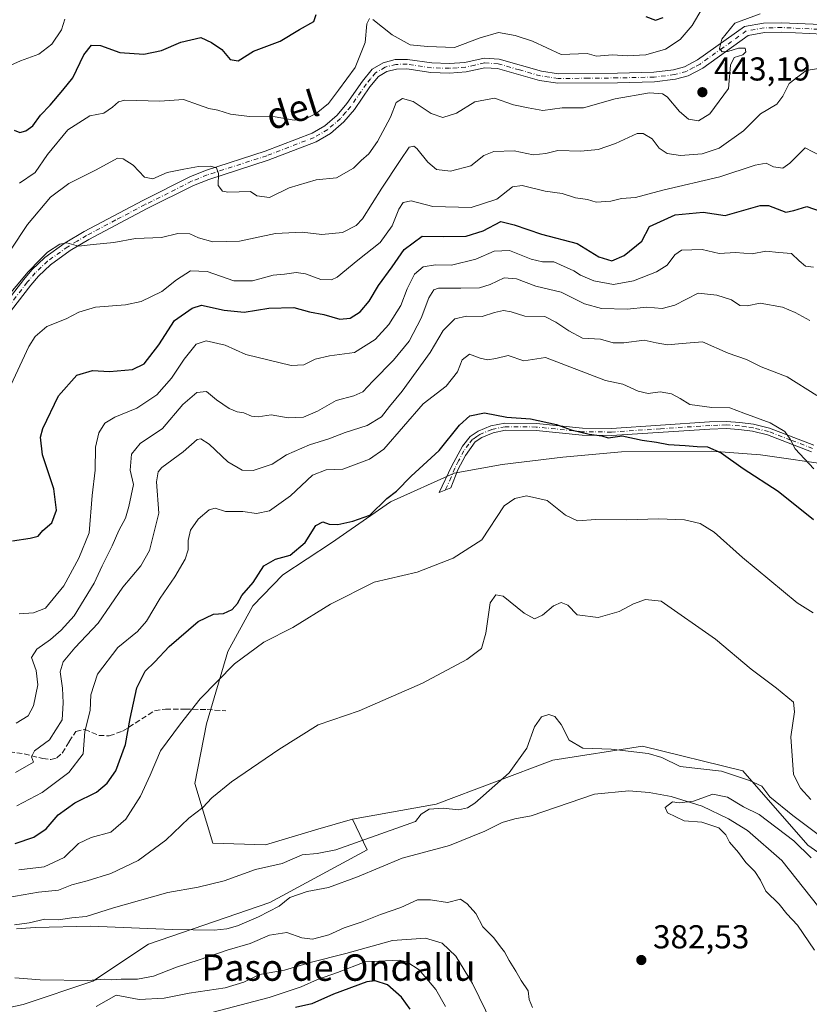
# Model space of a CAD drawing. Units: metres. Extents: x 628342 to 631844, y 4706483 to 4708860.
# Drawn here: x 628753 to 628992, y 4707501 to 4707799 of the extents above; entities that cross this region are included whole.
import ezdxf
from ezdxf.enums import TextEntityAlignment as Align

# ---------------------------------------------------------------- set-up
doc = ezdxf.new("R2010")
doc.units = ezdxf.units.M
doc.header["$MEASUREMENT"] = 0
doc.linetypes.add('DGN Style 3', pattern=[2.307223, 1.648017, -0.659207])
doc.linetypes.add('DGN Style 4', pattern=[2.638475, 1.318413, -0.659207, 0.001648, -0.659207])
for name, color, linetype, lineweight in [('Camino Cxs', 7, 'Continuous', 0), ('Camino eje', 30, 'DGN Style 4', 13), ('Corriente natural lineal', 142, 'Continuous', 13), ('Curva de nivel maestra', 30, 'Continuous', 30), ('Curva de nivel normal', 30, 'Continuous', 0), ('Matorral CxS', 135, 'Continuous', 0), ('Pista no pavimentada Cxs', 111, 'Continuous', 0), ('Pista no pavimentada eje', 91, 'DGN Style 4', 0), ('Punto de cota en terreno', 7, 'Continuous', 0), ('Rótulo de punto de cota en terreno', 7, 'Continuous', 0), ('Senda', 7, 'DGN Style 3', 0), ('Texto cartográfico', 7, 'Continuous', 0)]:
    doc.layers.add(name, color=color, linetype=linetype, lineweight=lineweight)
doc.styles.add('Style-Arial', font='txt')

# ---------------------------------------------------------------- blocks, each defined once
blk = doc.blocks.new('*U4')
at = {"layer": 'Matorral CxS', "color": 135, "linetype": 'Continuous', "lineweight": 0}
blk.add_polyline3d([(628999.8717, 4707663.7619, 406.8218), (628977.4089, 4707667.0069, 402.4988), (628962.7021, 4707668.1247, 400.5831), (628935.3283, 4707667.9287, 399.6111), (628917.5813, 4707666.3427, 398.848), (628899.2335, 4707664.0885, 397.749), (628884.7295, 4707661.4045, 398.5535), (628865.4503, 4707652.7455, 399.7057), (628847.6453, 4707640.3525, 398.7479), (628832.8791, 4707630.6645, 399.2808), (628823.8279, 4707621.2835, 398.2591), (628816.2837, 4707607.5333, 396.4391), (628809.8165, 4707585.5805, 394.3149), (628806.3191, 4707567.6005, 392.2178), (628811.7479, 4707549.4615, 388.5974), (628827.6907, 4707549.0455, 387.5563), (628843.4931, 4707553.7057, 387.5635), (628854.0225, 4707556.8107, 387.5125), (628858.4103, 4707547.4997, 384.6196), (628828.9473, 4707531.5987, 382.238), (628792.2591, 4707518.9615, 383.7279), (628775.4261, 4707507.7335, 384.4943), (628754.3841, 4707500.7155, 387.2123)], dxfattribs=at)
blk = doc.blocks.new('*U6')
at = {"layer": 'Matorral CxS', "color": 135, "linetype": 'Continuous', "lineweight": 0}
blk.add_polyline3d([(628754.3841, 4707500.7155, 387.2123), (628775.4261, 4707507.7335, 384.4943), (628792.2591, 4707518.9615, 383.7279), (628828.9473, 4707531.5987, 382.238), (628858.4103, 4707547.4997, 384.6196), (628854.0225, 4707556.8107, 387.5125), (628879.2547, 4707561.3407, 386.5155), (628914.5305, 4707574.6249, 383.8479), (628941.6555, 4707578.8339, 385.9225), (628972.0531, 4707571.3511, 386.6326), (628991.6955, 4707548.9033, 382.0631), (629011.8041, 4707534.8735, 386.0939), (629021.1579, 4707527.8585, 388.8098), (629026.7697, 4707518.5043, 388.7575), (629031.1025, 4707508.4715, 389.2032), (629024.3633, 4707491.5875, 382.5978)], dxfattribs=at)
blk = doc.blocks.new('5PATER')
at = {"layer": 'Punto de cota en terreno', "linetype": 'Continuous', "lineweight": 0}
h = blk.add_hatch(color=51, dxfattribs=at)
edge = h.paths.add_edge_path()
edge.add_ellipse((0, 0), major_axis=(-0.11, -0.111), ratio=0.999422, start_angle=0, end_angle=360)

msp = doc.modelspace()

# ---------------------------------------------------------------- linework, layer by layer
at = {"layer": 'Camino Cxs', "color": 7, "linetype": 'Continuous', "lineweight": 0}
msp.add_polyline3d([(628992.7901, 4707667.9101, 406.4317), (628979.5201, 4707673.0101, 404.8059), (628974.9201, 4707674.1201, 404.704), (628970.8801, 4707674.6601, 404.3815), (628967.0301, 4707674.9501, 403.7674), (628962.0801, 4707674.8001, 403.2329), (628932.3601, 4707672.8101, 400.7424), (628923.4501, 4707672.9101, 400.6866), (628909.5201, 4707674.3401, 400.0861), (628900.2501, 4707674.4401, 400.0525), (628896.4901, 4707673.6701, 399.7409), (628893.0501, 4707672.2201, 399.1765), (628891.0601, 4707670.8901, 399.1103), (628888.1501, 4707666.8401, 398.8288), (628885.8601, 4707662.5101, 398.7735), (628883.7401, 4707656.9701, 398.0061), (628880.2101, 4707655.6001, 398.4375), (628883.9301, 4707663.4801, 399.2681), (628887.2501, 4707669.6101, 399.2661), (628889.5901, 4707672.5001, 399.3954), (628892.0201, 4707674.1301, 399.7841), (628895.8501, 4707675.7401, 400.3836), (628900.0401, 4707676.6001, 400.8466), (628909.6401, 4707676.5001, 400.8258), (628923.5701, 4707675.0701, 401.5007), (628932.3001, 4707674.9701, 402.0752), (628961.9701, 4707676.9501, 404.0642), (628967.0801, 4707677.1101, 404.4274), (628971.1001, 4707676.8101, 405.2213), (628975.3201, 4707676.2401, 405.6683), (628980.1601, 4707675.0701, 405.7915), (628993.5201, 4707669.9401, 407.1136)], dxfattribs=at)
msp.add_polyline3d([(628992.7901, 4707667.9101, 406.4317), (628979.5201, 4707673.0101, 404.8059), (628974.9201, 4707674.1201, 404.704), (628970.8801, 4707674.6601, 404.3815), (628967.0301, 4707674.9501, 403.7674), (628962.0801, 4707674.8001, 403.2329), (628932.3601, 4707672.8101, 400.7424), (628923.4501, 4707672.9101, 400.6866), (628909.5201, 4707674.3401, 400.0861), (628900.2501, 4707674.4401, 400.0525), (628896.4901, 4707673.6701, 399.7409), (628893.0501, 4707672.2201, 399.1765), (628891.0601, 4707670.8901, 399.1103), (628888.1501, 4707666.8401, 398.8288), (628885.8601, 4707662.5101, 398.7735), (628883.7401, 4707656.9701, 398.0061), (628880.2101, 4707655.6001, 398.4375), (628883.9301, 4707663.4801, 399.2681), (628887.2501, 4707669.6101, 399.2661), (628889.5901, 4707672.5001, 399.3954), (628892.0201, 4707674.1301, 399.7841), (628895.8501, 4707675.7401, 400.3836), (628900.0401, 4707676.6001, 400.8466), (628909.6401, 4707676.5001, 400.8258), (628923.5701, 4707675.0701, 401.5007), (628932.3001, 4707674.9701, 402.0752), (628961.9701, 4707676.9501, 404.0642), (628967.0801, 4707677.1101, 404.4274), (628971.1001, 4707676.8101, 405.2213), (628975.3201, 4707676.2401, 405.6683), (628980.1601, 4707675.0701, 405.7915), (628993.5201, 4707669.9401, 407.1136)], dxfattribs=at)
at = {"layer": 'Camino eje', "color": 30, "linetype": 'DGN Style 4', "lineweight": 13}
msp.add_polyline3d([(628993.1551, 4707668.9251, 406.7688), (628986.5201, 4707671.4751, 406.0456), (628979.8401, 4707674.0401, 405.3044), (628975.1201, 4707675.1801, 405.1834), (628973.0101, 4707675.4651, 405.0727), (628970.9901, 4707675.7351, 404.799), (628967.0551, 4707676.0301, 404.0979), (628964.5001, 4707675.9501, 403.8573), (628962.0251, 4707675.8751, 403.6478), (628947.1901, 4707674.8851, 402.4363), (628932.3301, 4707673.8901, 401.4093), (628923.5101, 4707673.9901, 401.0908), (628909.5801, 4707675.4201, 400.4573), (628900.1451, 4707675.5201, 400.4523), (628896.1701, 4707674.7051, 400.0591), (628892.5351, 4707673.1751, 399.4204), (628891.5401, 4707672.5101, 399.2545), (628890.3251, 4707671.6951, 399.2497), (628889.1551, 4707670.2501, 399.1589), (628887.7001, 4707668.2251, 398.9925), (628886.0401, 4707665.1601, 399.0661), (628884.8951, 4707662.9951, 399.0081), (628883.8351, 4707660.2251, 398.651), (628881.9751, 4707656.2851, 398.1197)], dxfattribs=at)
at = {"layer": 'Corriente natural lineal', "color": 142, "linetype": 'Continuous', "lineweight": 13}
msp.add_polyline3d([(628752.3201, 4707523.5701, 385.641), (628757.9901, 4707524.0101, 385.5244), (628774.8601, 4707524.4001, 385.0304), (628799.4101, 4707523.4001, 383.6216), (628812.1101, 4707523.1701, 382.9106), (628815.9201, 4707523.5401, 382.7223), (628819.2401, 4707524.4701, 382.459), (628825.5501, 4707527.2301, 382.1236), (628831.8101, 4707530.4701, 381.8167), (628835.0601, 4707533.1001, 381.953), (628840.3101, 4707534.8901, 381.942), (628846.6801, 4707536.1401, 381.7025), (628855.5201, 4707539.3001, 381.8393), (628868.9701, 4707544.9901, 382.0203), (628883.3201, 4707548.8301, 381.353), (628894.0501, 4707553.1301, 381.8189), (628899.2101, 4707555.7501, 381.8742), (628903.1201, 4707556.8901, 381.4898), (628908.0701, 4707557.7601, 381.1892), (628927.1801, 4707564.3001, 381.2079), (628937.5701, 4707565.3301, 381.1783), (628943.7301, 4707564.8801, 381.4238), (628950.4101, 4707563.6701, 381.1452), (628959.7501, 4707560.7201, 380.0449), (628967.7501, 4707556.9201, 379.571), (628973.4501, 4707553.3201, 379.3892), (628983.7901, 4707544.2301, 378.5823), (629001.5801, 4707521.8901, 378.1033)], dxfattribs=at)
at = {"layer": 'Curva de nivel maestra', "color": 30, "linetype": 'Continuous', "lineweight": 30, "flags": 128}
for points, elevation in [([(628751.65, 4707765.2601), (628753.39, 4707764.5301), (628755.16, 4707764.9901), (628757.3, 4707766.5401), (628759.57, 4707769.7501), (628762.51, 4707772.7501), (628766.37, 4707777.3601), (628769.35, 4707781.0701), (628772.74, 4707787.9801), (628775.07, 4707790.9901), (628777.77, 4707790.8501), (628783.6, 4707788.7501), (628790.87, 4707788.2601), (628796.21, 4707789.3401), (628802.09, 4707791.8801), (628808.14, 4707793.2701), (628811.31, 4707791.8001), (628814.44, 4707789.6701), (628817, 4707786.6201), (628819.41, 4707786.2301), (628824.05, 4707789.0901), (628832.11, 4707792.1701), (628837.94, 4707795.7101), (628842.24, 4707798.0801), (628843.02, 4707800.1801)], 450), ([(628942.67, 4707799.5801), (628945.58, 4707798.5601), (628947.97, 4707799.3101)], 450), ([(628751.1, 4707641.0301), (628756.5, 4707641.8001), (628758.9, 4707642.3701), (628760.35, 4707644.0601), (628763.01, 4707646.4001), (628764.4, 4707650.3001), (628763.66, 4707656.6801), (628760.25, 4707666.9701), (628759.65, 4707672.3101), (628760.27, 4707675.0101), (628765.08, 4707684.8401), (628770.62, 4707691.1201), (628775.38, 4707692.4801), (628780.5, 4707692.2001), (628787.44, 4707692.7801), (628790.95, 4707694.5101), (628795.4, 4707700.3101), (628800.13, 4707707.6201), (628805.44, 4707711.3801), (628808.26, 4707712.2501), (628815.14, 4707710.8001), (628821.18, 4707710.1701), (628828.69, 4707711.3501), (628836.25, 4707711.5701), (628840.96, 4707710.2301), (628845.32, 4707709.4201), (628850.17, 4707708.0801), (628853.32, 4707708.3401), (628856.25, 4707710.2601), (628859.01, 4707713.4801), (628861.85, 4707718.2601), (628865.96, 4707723.9001), (628869.62, 4707729.0901), (628875.08, 4707733.1401), (628881.41, 4707733.0401), (628888.41, 4707733.1301), (628893.49, 4707734.7801), (628898.85, 4707737.5601), (628902.92, 4707736.5901), (628911.16, 4707733.7201), (628921.95, 4707730.9001), (628928.5, 4707726.8601), (628932.38, 4707725.7401), (628936.2, 4707727.3001), (628941.54, 4707731.6501), (628943.8, 4707736.0801), (628951.62, 4707739.6001), (628960.05, 4707740.4201), (628966.73, 4707739.4501), (628977.3, 4707742.4001), (628979.81, 4707742.4601), (628985.09, 4707740.4201), (628987.42, 4707740.8801), (628991.42, 4707742.1001), (628997.42, 4707740.0601)], 425), ([(628751.95, 4707549.4301), (628757.58, 4707551.3201), (628761.28, 4707553.8401), (628764.97, 4707558.1001), (628770, 4707561.6801), (628776.56, 4707564.8901), (628779.82, 4707567.6201), (628782.37, 4707571.3801), (628785.34, 4707579.4001), (628786.72, 4707587.1901), (628788.74, 4707596.4701), (628791.22, 4707601.5101), (628794.21, 4707604.3501), (628798.55, 4707609.0601), (628807.25, 4707616.5401), (628811.9, 4707618.7601), (628815, 4707618.9901), (628817.61, 4707620.1801), (628819.23, 4707622.0701), (628820.48, 4707624.4001), (628823.97, 4707628.4201), (628827.18, 4707633.3901), (628830.73, 4707635.4001), (628835.16, 4707636.6501), (628839.62, 4707640.5101), (628842.88, 4707645.6301), (628845.05, 4707646.7101), (628846.95, 4707646.0001), (628849.56, 4707645.8901), (628854.11, 4707646.9401), (628859.26, 4707648.7601), (628864.41, 4707653.8101), (628867.32, 4707655.9901), (628871.68, 4707660.5901), (628880.16, 4707668.2801), (628886.37, 4707676.0101), (628889.46, 4707678.7901), (628893.92, 4707679.6901), (628900.7, 4707678.3501), (628907.82, 4707677.8501), (628915.69, 4707676.1801), (628920.15, 4707674.5201), (628925.6, 4707673.2601), (628929.44, 4707672.7601), (628931.28, 4707672.1701), (628935.52, 4707672.7501), (628941.6, 4707671.4801), (628945.89, 4707670.8501), (628949.56, 4707670.1201), (628954.58, 4707669.8701), (628958.26, 4707669.5301), (628961.31, 4707669.4501), (628965.45, 4707667.5801), (628972.1, 4707662.8701), (628982.76, 4707656.0501), (628993.46, 4707647.4601)], 400), ([(628871.41, 4707499.2601), (628868.8, 4707502.9301), (628864.58, 4707506.6201), (628860.83, 4707507.8501), (628858.36, 4707507.5801), (628848.25, 4707503.8501), (628841.67, 4707500.8901), (628836.77, 4707499.7401)], 400)]:
    msp.add_lwpolyline(points, dxfattribs=dict(at, elevation=elevation))
at = {"layer": 'Curva de nivel normal', "color": 30, "linetype": 'Continuous', "lineweight": 0, "flags": 128}
for points, elevation in [([(628860.14, 4707798.6801), (628866.02, 4707794.0401), (628871.41, 4707791.0801), (628876.7, 4707790.5701), (628884.88, 4707790.2901), (628892.59, 4707793.2101), (628898.11, 4707794.7301), (628903.2, 4707793.9001), (628908.39, 4707792.1401), (628917.12, 4707788.1201), (628924.92, 4707788.4501), (628927.82, 4707787.6501), (628932.67, 4707788.0301), (628937.03, 4707787.7401), (628942.74, 4707787.9801), (628948.69, 4707789.7601), (628953.09, 4707792.7001), (628956.76, 4707796.9201), (628959.7, 4707802.0801)], 445), ([(628749.5, 4707784.3801), (628753.52, 4707786.2501), (628759.1, 4707788.2601), (628763.04, 4707791.2901), (628765.93, 4707795.5701), (628766.95, 4707798.8301)], 455), ([(628750.51, 4707728.9601), (628755.66, 4707736.6601), (628762.65, 4707744.9301), (628768.13, 4707749.0801), (628776.4, 4707753.2301), (628782.86, 4707756.7101), (628784.58, 4707756.5801), (628787.61, 4707754.6201), (628791.05, 4707751.0501), (628793.59, 4707750.5401), (628797.94, 4707752.4601), (628802.94, 4707753.3801), (628807.4, 4707754.2701), (628810.99, 4707754.3301), (628812.82, 4707753.8201), (628813.4, 4707752.1101), (628813.3, 4707748.4801), (628814.64, 4707746.8201), (628816.3, 4707746.5101), (628823.08, 4707746.6901), (628825.07, 4707745.3601), (628828.91, 4707744.8901), (628834.85, 4707747.8301), (628842.99, 4707750.1601), (628849.18, 4707750.8501), (628854.28, 4707753.7501), (628856.56, 4707756.0601), (628858.95, 4707758.0901), (628861.59, 4707761.8401), (628865.43, 4707769.1901), (628867.18, 4707773.5801), (628869.15, 4707774.8501), (628872.36, 4707773.8601), (628877.8, 4707770.2501), (628881.32, 4707769.0701), (628885.41, 4707770.4201), (628891.03, 4707773.7601), (628896.89, 4707774.9601), (628902.7, 4707772.9401), (628907.08, 4707771.9701), (628911.5, 4707771.1801), (628917.43, 4707772.0001), (628923.83, 4707771.9701), (628933.42, 4707774.7201), (628943.78, 4707776.5601), (628947.79, 4707776.2101), (628949.2, 4707775.3501), (628952.92, 4707770.9001), (628955.59, 4707768.5801), (628958.62, 4707768.0701), (628962.1, 4707770.2001), (628967.75, 4707777.8701), (628968.3, 4707784.9401), (628969.45, 4707787.1701), (628972.04, 4707788.0601), (628972.99, 4707788.9301), (628972.76, 4707790.0501), (628970.76, 4707790.0601), (628967.54, 4707789.0501), (628965.82, 4707788.9301), (628964.99, 4707789.9801), (628965.74, 4707792.7801), (628969.58, 4707797.5601), (628977.26, 4707800.4601)], 440), ([(628753.23, 4707749.2301), (628758.01, 4707752.4101), (628761.76, 4707757.8401), (628767.89, 4707765.3101), (628774.52, 4707769.5501), (628778.81, 4707770.4001), (628781.36, 4707772.2301), (628783.16, 4707773.8301), (628785.14, 4707774.2801), (628795.74, 4707774.0101), (628802.83, 4707774.5301), (628807.37, 4707772.9101), (628810.5, 4707771.7501), (628813.29, 4707771.2801), (628817.12, 4707770.0301), (628822.79, 4707769.3701), (628830.57, 4707769.2401), (628836.34, 4707768.2501), (628839.53, 4707768.5501), (628843.04, 4707770.3201), (628846.73, 4707773.3101), (628849.79, 4707777.3301), (628854.81, 4707784.1801), (628857.79, 4707791.7501), (628858.31, 4707797.4301), (628859.08, 4707799.0001)], 445), ([(628995.51, 4707783.9501), (628991.2, 4707783.3201), (628986.05, 4707779.3201), (628984.16, 4707775.5201), (628982.28, 4707773.0901), (628977.42, 4707770.1801), (628972.23, 4707765.0501), (628964.9, 4707759.8201), (628959.79, 4707758.1001), (628953.19, 4707757.5901), (628949.2, 4707758.1901), (628946.74, 4707759.8301), (628944.57, 4707762.6301), (628941.88, 4707764.1801), (628940.04, 4707764.2201), (628933.5, 4707761.2201), (628928.26, 4707759.3601), (628923.02, 4707758.9201), (628916.11, 4707759.1101), (628912.44, 4707758.1601), (628908.67, 4707757.7201), (628902.87, 4707758.9801), (628896.7, 4707758.7901), (628893.66, 4707757.5301), (628889.82, 4707754.4801), (628883.64, 4707752.8401), (628879.41, 4707753.3001), (628876.75, 4707755.5001), (628873.41, 4707759.6501), (628872.51, 4707760.3401), (628871.08, 4707760.0801), (628868.37, 4707756.0801), (628862.89, 4707747.7201), (628857.03, 4707738.3701), (628855.06, 4707736.3801), (628850.98, 4707734.2701), (628844.68, 4707733.7001), (628838.71, 4707734.3801), (628830.67, 4707733.9201), (628819.81, 4707731.6801), (628811.74, 4707731.4401), (628807.4, 4707732.6401), (628804.76, 4707733.9101), (628801.18, 4707733.9201), (628796.22, 4707732.7801), (628788.38, 4707732.4301), (628781.82, 4707731.2801), (628775.56, 4707730.6401), (628771.07, 4707730.1601), (628767.58, 4707731.1201), (628765.46, 4707730.7201), (628761.69, 4707728.3401), (628759.46, 4707726.0901), (628755.86, 4707722.4001), (628748.58, 4707713.7401)], 435), ([(628750.08, 4707686.7401), (628756.11, 4707699.7701), (628757.96, 4707702.7701), (628761.48, 4707705.8601), (628767.34, 4707708.1301), (628771.18, 4707710.1401), (628776.25, 4707711.6501), (628785.36, 4707712.3501), (628790.07, 4707713.4201), (628796.33, 4707716.3701), (628800.78, 4707719.9801), (628805, 4707722.7201), (628810.07, 4707722.4601), (628818.08, 4707719.6501), (628823.71, 4707719.6201), (628829.94, 4707721.3501), (628833.41, 4707721.6401), (628836.91, 4707722.1301), (628839.81, 4707721.8001), (628844.4, 4707720.0001), (628847.64, 4707719.9901), (628849.36, 4707720.7701), (628855.6, 4707725.9001), (628862.31, 4707731.2701), (628866, 4707736.3001), (628868.02, 4707741.3001), (628869.27, 4707743.3401), (628871.71, 4707743.8001), (628878.27, 4707742.1701), (628889.85, 4707741.8001), (628897.65, 4707744.4001), (628902.36, 4707748.0901), (628905.3, 4707748.4701), (628912.28, 4707746.7401), (628917.39, 4707746.0801), (628921.46, 4707744.8001), (628925.04, 4707744.2101), (628927.73, 4707743.4001), (628932.13, 4707743.7601), (628935.39, 4707744.5601), (628939.62, 4707744.8401), (628947.8, 4707747.0301), (628965.09, 4707751.0601), (628975.76, 4707754.6901), (628979.09, 4707755.2101), (628981.33, 4707754.1801), (628984.14, 4707753.7101), (628986.29, 4707755.2801), (628990.88, 4707759.8701), (628995.55, 4707757.5101)], 430), ([(628753.13, 4707618.8801), (628757.54, 4707619.2201), (628761.16, 4707620.6501), (628766.68, 4707627.3201), (628771.2, 4707635.7101), (628774.34, 4707643.4401), (628775.21, 4707654.7401), (628776.13, 4707662.4001), (628776.27, 4707669.3501), (628777.23, 4707673.6401), (628779.07, 4707676.5701), (628782.07, 4707678.4201), (628788.74, 4707681.0801), (628794.78, 4707685.2001), (628799.23, 4707690.2401), (628803.05, 4707695.9401), (628806.69, 4707700.5001), (628809.68, 4707701.5401), (628815.49, 4707700.1501), (628821.72, 4707697.4001), (628835.39, 4707694.0601), (628839.26, 4707694.2801), (628842.67, 4707695.9101), (628847.07, 4707696.9601), (628854.62, 4707697.9201), (628860.84, 4707701.9001), (628864.98, 4707706.4701), (628868.58, 4707712.2201), (628870.48, 4707717.2701), (628872.69, 4707721.6201), (628875.35, 4707723.8901), (628879.08, 4707724.4701), (628883.88, 4707724.3401), (628891.3, 4707726.2001), (628896.82, 4707728.6701), (628901.47, 4707728.8701), (628908.01, 4707726.1801), (628911.4, 4707725.4401), (628914.92, 4707725.4401), (628920.89, 4707722.7001), (628922.94, 4707721.3801), (628926.99, 4707719.6401), (628932.88, 4707718.5401), (628938.94, 4707719.6901), (628945.97, 4707722.3301), (628949.2, 4707724.4301), (628951.51, 4707727.5501), (628953.53, 4707728.8801), (628959.76, 4707729.1501), (628964.85, 4707727.9301), (628969.8, 4707728.1801), (628974.85, 4707727.7801), (628979.05, 4707728.6401), (628982.92, 4707728.1701), (628986.72, 4707727.8901), (628989.06, 4707725.7001), (628990.98, 4707724.1201), (628993.43, 4707723.7901)], 420), ([(628752.27, 4707585.8101), (628755.92, 4707588.0201), (628757.54, 4707591.0801), (628758.8, 4707597.4001), (628758.32, 4707601.7901), (628756.9, 4707605.6601), (628758.51, 4707608.2501), (628762.66, 4707611.1701), (628765.85, 4707613.9801), (628769.84, 4707618.2601), (628775.81, 4707628.1901), (628778.23, 4707633.4501), (628781.27, 4707639.5001), (628783.29, 4707644.0701), (628785.3, 4707647.8601), (628786.29, 4707651.3501), (628787.75, 4707658.0701), (628786.77, 4707662.3301), (628787.14, 4707667.1701), (628789.74, 4707670.4001), (628796.48, 4707674.9401), (628802.69, 4707682.2401), (628806.87, 4707685.8601), (628809.83, 4707686.2001), (628812.84, 4707683.6001), (628816.66, 4707681.0001), (628819.08, 4707680.0001), (628821.16, 4707679.6701), (628823.38, 4707678.6901), (628825.49, 4707678.4501), (628829.36, 4707679.0901), (628834.56, 4707678.1501), (628839.15, 4707678.4401), (628843.44, 4707680.2601), (628849.08, 4707683.4501), (628854.41, 4707684.8801), (628857.08, 4707686.0501), (628860.08, 4707689.3101), (628866.41, 4707695.6101), (628871.08, 4707701.3501), (628874.75, 4707708.3401), (628877.05, 4707714.5401), (628878.61, 4707716.8901), (628879.96, 4707717.4601), (628886.72, 4707717.4601), (628892.42, 4707717.5701), (628895.63, 4707718.4901), (628899.81, 4707720.5401), (628903.59, 4707720.2001), (628909.41, 4707718.0201), (628917.06, 4707716.2401), (628924.18, 4707712.6501), (628929.27, 4707711.2601), (628937.09, 4707711.0701), (628943.05, 4707711.6701), (628947.69, 4707711.3201), (628951.49, 4707712.3201), (628958.49, 4707715.8701), (628964.14, 4707715.3201), (628968.6, 4707713.9301), (628971.09, 4707712.2201), (628973.31, 4707712.1201), (628977.32, 4707712.8401), (628984.04, 4707711.6501), (628987.85, 4707710.0701), (628992.3, 4707707.6101)], 415), ([(628752.05, 4707570.8901), (628757.5, 4707574.0601), (628756.84, 4707575.6501), (628757.79, 4707577.4201), (628762.32, 4707580.7801), (628766.18, 4707586.8301), (628766.48, 4707591.9201), (628766.26, 4707596.3901), (628765.54, 4707601.3901), (628766.44, 4707604.3901), (628770, 4707608.5801), (628777.06, 4707616.1201), (628784.53, 4707626.9201), (628789.99, 4707633.4001), (628792.57, 4707638.0701), (628795.45, 4707649.4001), (628794.72, 4707658.8301), (628795.16, 4707661.8801), (628796.33, 4707663.1201), (628802.74, 4707667.9401), (628806.99, 4707671.6801), (628808.07, 4707671.8401), (628810.67, 4707670.1901), (628816.27, 4707664.9001), (628820.64, 4707662.3401), (628823.97, 4707662.2601), (628829.67, 4707664.1701), (628834.04, 4707666.9901), (628840.99, 4707670.0501), (628846.81, 4707671.8201), (628851.75, 4707673.7301), (628858.41, 4707675.8401), (628862.75, 4707678.4701), (628865.14, 4707681.5801), (628868.98, 4707686.2801), (628877.47, 4707697.9201), (628881.41, 4707704.6601), (628884.92, 4707708.1901), (628888.5, 4707708.9401), (628893.16, 4707708.8501), (628896.92, 4707710.0301), (628899.63, 4707710.6501), (628901.97, 4707710.2901), (628906.1, 4707708.9701), (628912.14, 4707708.8501), (628915.51, 4707707.1101), (628919.45, 4707704.5601), (628923.56, 4707702.3001), (628928.95, 4707701.9701), (628932.8, 4707700.9101), (628936.08, 4707700.8501), (628942.2, 4707701.7401), (628945.87, 4707700.9001), (628949.26, 4707700.3001), (628953.68, 4707700.6801), (628959.83, 4707701.1501), (628967.56, 4707697.8001), (628973.15, 4707695.8401), (628977.54, 4707693.6601), (628985.44, 4707690.5901), (628994.38, 4707684.9801)], 410), ([(628752.5, 4707560.7901), (628760.12, 4707564.8001), (628768.22, 4707570.8701), (628772.51, 4707576.4901), (628773.06, 4707583.3101), (628774.64, 4707589.6201), (628774.84, 4707594.3901), (628776.83, 4707600.6301), (628783, 4707608.6801), (628788.93, 4707613.5401), (628791.66, 4707616.6801), (628795.81, 4707623.6401), (628800.29, 4707630.0701), (628803.37, 4707635.4001), (628804.31, 4707638.2501), (628804.28, 4707641.1201), (628804.96, 4707644.1701), (628807.33, 4707647.5701), (628810.58, 4707650.4101), (628812.43, 4707650.8201), (628815.61, 4707649.9001), (628820.83, 4707649.8901), (628824.97, 4707649.2501), (628828.87, 4707650.0101), (628835.22, 4707654.5801), (628841.93, 4707660.8101), (628846.05, 4707662.4301), (628851.04, 4707662.6901), (628859.14, 4707665.7101), (628863.41, 4707668.7101), (628875.4, 4707682.4001), (628882.32, 4707687.7401), (628885.78, 4707692.0701), (628887.11, 4707695.7601), (628889.36, 4707697.4601), (628892.59, 4707696.2701), (628894.77, 4707695.7001), (628897.34, 4707696.1201), (628901.1, 4707697.0401), (628905.83, 4707695.4201), (628912.4, 4707696.4401), (628930.55, 4707689.5401), (628935.71, 4707688.4101), (628940.42, 4707686.2401), (628943.42, 4707685.5301), (628947.02, 4707686.0301), (628950.49, 4707685.5001), (628953.05, 4707684.0301), (628956.05, 4707682.2101), (628962.66, 4707681.3501), (628968.07, 4707681.2201), (628972.32, 4707679.6401), (628980.34, 4707676.6501), (628984.73, 4707674.0401), (628986.39, 4707671.7001), (628987.86, 4707668.8401), (628993.48, 4707662.7901)], 405), ([(628993.3, 4707619.1601), (628988.48, 4707622.2701), (628971.94, 4707635.9601), (628963.42, 4707643.6201), (628959.09, 4707646.2401), (628954.38, 4707647.3001), (628946.57, 4707647.6201), (628936.97, 4707647.3601), (628927.59, 4707647.4301), (628922.06, 4707647.0501), (628918.39, 4707648.7301), (628912.85, 4707653.2301), (628906.63, 4707654.6201), (628903.05, 4707653.8301), (628899.82, 4707651.5601), (628893.08, 4707641.3001), (628884.44, 4707635.7601), (628873.55, 4707631.5401), (628860.49, 4707628.4401), (628847.35, 4707621.7801), (628835.93, 4707614.7901), (628827.12, 4707610.3101), (628818.31, 4707603.8001), (628807.9, 4707593.2201), (628801.93, 4707585.5801), (628795.95, 4707577.4401), (628792.81, 4707570.1301), (628789.82, 4707563.7001), (628785.46, 4707556.7801), (628780.84, 4707552.8001), (628774.95, 4707551.2301), (628771.09, 4707549.3601), (628766.78, 4707545.1301), (628760.74, 4707542.3501), (628753.03, 4707541.4301)], 395), ([(628992.58, 4707562.6901), (628989.47, 4707566.1101), (628987.36, 4707570.3301), (628986.54, 4707581.6601), (628987.69, 4707589.2601), (628987.33, 4707592.1201), (628982.24, 4707596.4401), (628974.52, 4707602.1201), (628963.81, 4707611.2701), (628947.33, 4707622.6801), (628942.62, 4707623.2001), (628938.97, 4707621.8901), (628934.62, 4707619.5801), (628928.24, 4707617.7801), (628921.97, 4707618.5601), (628919.15, 4707621.5101), (628917.1, 4707622.2801), (628914.75, 4707621.3001), (628911.41, 4707618.4501), (628909.06, 4707617.3501), (628905.95, 4707619.1001), (628899.56, 4707624.2201), (628897.34, 4707624.6101), (628895.61, 4707622.2601), (628894.35, 4707613.0301), (628892.98, 4707608.4301), (628888.55, 4707605.0701), (628875.2, 4707597.9001), (628855.96, 4707589.5301), (628843.61, 4707585.3601), (628831.71, 4707577.8201), (628817.41, 4707568.0401), (628811.4, 4707563.2201), (628808.74, 4707560.2601), (628804.51, 4707557.1201), (628797.49, 4707550.3801), (628789.12, 4707544.2801), (628780.87, 4707540.3201), (628773.69, 4707538.0701), (628769.07, 4707536.9301), (628765.07, 4707535.2701), (628759.05, 4707534.7301), (628744.98, 4707532.2601)], 390), ([(628751.74, 4707524.7801), (628756.18, 4707525.4101), (628760.93, 4707526.4801), (628765.07, 4707526.2801), (628769.07, 4707526.8801), (628773.4, 4707527.3101), (628781.66, 4707529.9501), (628798.08, 4707534.6001), (628807.25, 4707536.2001), (628815.12, 4707538.1201), (628824.68, 4707541.5601), (628832.75, 4707543.3601), (628838.75, 4707545.9401), (628843.25, 4707546.3401), (628848.9, 4707547.5401), (628873.01, 4707556.0601), (628874.75, 4707558.3201), (628877.19, 4707559.7701), (628881.4, 4707560.0501), (628886.03, 4707559.6101), (628888.75, 4707560.1801), (628890.98, 4707561.6401), (628901.39, 4707570.8101), (628906.67, 4707578.2501), (628909.06, 4707584.6601), (628911.16, 4707587.7101), (628913.41, 4707588.3901), (628915.15, 4707587.8101), (628917.08, 4707585.3901), (628919.52, 4707580.6901), (628923.69, 4707578.3001), (628932.26, 4707577.9101), (628943.38, 4707576.6701), (628947.52, 4707575.4601), (628953.09, 4707572.7201), (628965.64, 4707571.2701), (628974.11, 4707568.4201), (628977.82, 4707566.7701), (628980.25, 4707563.4901), (628987.21, 4707557.8301), (628996.04, 4707551.2701)], 385), ([(628993.75, 4707517.1701), (628988.53, 4707524.7301), (628985.35, 4707528.1701), (628983.05, 4707531.0201), (628979.05, 4707535.0201), (628977.38, 4707538.3501), (628975.64, 4707540.9401), (628972.98, 4707543.7001), (628970.77, 4707546.6601), (628968.04, 4707549.8101), (628966.91, 4707552.0601), (628964.83, 4707554.1301), (628959.69, 4707555.9001), (628954.3, 4707556.2701), (628949.22, 4707558.7001), (628948.54, 4707560.3401), (628950.82, 4707562.0201), (628952.8, 4707561.7001), (628957.09, 4707562.2301), (628963, 4707564.3301), (628967.43, 4707563.4701), (628972.22, 4707560.4701), (628976.95, 4707558.1401), (628987.45, 4707550.2001), (628992.72, 4707545.0301)], 380), ([(628908.42, 4707499.8101), (628907.38, 4707502.1701), (628907.12, 4707504.8401), (628904.96, 4707507.9401), (628903.42, 4707510.8201), (628901.39, 4707514.0401), (628899.99, 4707516.6401), (628898.7, 4707518.1401), (628896.68, 4707520.8301), (628893.43, 4707524.2001), (628891.26, 4707528.2401), (628888.66, 4707531.1701), (628886.62, 4707532.5301), (628882.75, 4707531.6001), (628877.55, 4707532.4001), (628873.61, 4707532.3501), (628868.63, 4707530.0901), (628862.45, 4707527.9301), (628856.93, 4707525.6601), (628851.41, 4707523.9201), (628846.78, 4707521.8001), (628841.87, 4707520.5101), (628838.61, 4707520.8801), (628834.08, 4707522.4701), (628828.91, 4707521.7001), (628822.98, 4707519.1801), (628816.02, 4707517.1101), (628807.64, 4707514.2001), (628800.74, 4707512.0201), (628793.76, 4707509.2801), (628788.9, 4707508.3401), (628784.05, 4707508.3601), (628781.14, 4707508.1801), (628779.03, 4707508.3501), (628773.9, 4707507.9601), (628759.55, 4707508.1601), (628751.84, 4707508.8001)], 385), ([(628776.44, 4707500.1201), (628782.51, 4707503.5001), (628789.48, 4707502.2601), (628797.05, 4707502.6601), (628804.56, 4707504.1501), (628815.43, 4707505.6901), (628821.08, 4707507.4401), (628825.86, 4707509.7401), (628833.44, 4707511.1001), (628841.17, 4707513.4101), (628851.99, 4707516.1601), (628866.08, 4707520.0701), (628876.08, 4707520.7801), (628881.08, 4707519.2801), (628885.22, 4707515.3001), (628890.32, 4707507.0801), (628896.23, 4707494.8501)], 390), ([(628811.47, 4707498.2901), (628828.76, 4707502.7801), (628838.41, 4707506.0401), (628843.41, 4707508.3001), (628849.41, 4707510.3901), (628857.81, 4707513.6501), (628868.05, 4707514.0801), (628870.38, 4707513.6001), (628874.17, 4707511.1801), (628879.18, 4707505.2501), (628882.15, 4707500.0601)], 395)]:
    msp.add_lwpolyline(points, dxfattribs=dict(at, elevation=elevation))
at = {"layer": 'Matorral CxS', "color": 135, "linetype": 'Continuous', "lineweight": 0}
for points in [[(629011.8041, 4707534.8735, 386.0939), (628991.6955, 4707548.9033, 382.0631), (628972.0531, 4707571.3511, 386.6326), (628941.6555, 4707578.8339, 385.9225), (628914.5305, 4707574.6249, 383.8479), (628879.2547, 4707561.3407, 386.5155), (628854.0225, 4707556.8107, 387.5125), (628843.4931, 4707553.7057, 387.5635), (628827.6907, 4707549.0455, 387.5563), (628811.7479, 4707549.4615, 388.5974), (628806.3191, 4707567.6005, 392.2178), (628809.8165, 4707585.5805, 394.3149), (628816.2837, 4707607.5333, 396.4391), (628823.8279, 4707621.2835, 398.2591), (628832.8791, 4707630.6645, 399.2808), (628847.6453, 4707640.3525, 398.7479), (628865.4503, 4707652.7455, 399.7057), (628884.7295, 4707661.4045, 398.5535), (628899.2335, 4707664.0885, 397.749), (628917.5813, 4707666.3427, 398.848), (628935.3283, 4707667.9287, 399.6111), (628962.7021, 4707668.1247, 400.5831), (628977.4089, 4707667.0069, 402.4988), (628999.8717, 4707663.7619, 406.8218)], [(628999.8717, 4707663.7619, 406.8218), (628977.4089, 4707667.0069, 402.4988), (628962.7021, 4707668.1247, 400.5831), (628935.3283, 4707667.9287, 399.6111), (628917.5813, 4707666.3427, 398.848), (628899.2335, 4707664.0885, 397.749), (628884.7295, 4707661.4045, 398.5535), (628865.4503, 4707652.7455, 399.7057), (628847.6453, 4707640.3525, 398.7479), (628832.8791, 4707630.6645, 399.2808), (628823.8279, 4707621.2835, 398.2591), (628816.2837, 4707607.5333, 396.4391), (628809.8165, 4707585.5805, 394.3149), (628806.3191, 4707567.6005, 392.2178), (628811.7479, 4707549.4615, 388.5974), (628827.6907, 4707549.0455, 387.5563), (628843.4931, 4707553.7057, 387.5635), (628854.0225, 4707556.8107, 387.5125)], [(629117.5769, 4707451.4641, 376.7534), (629096.5967, 4707438.8999, 373.8508), (629079.9597, 4707428.4769, 376.106), (629061.6875, 4707412.8819, 375.2019), (629052.1121, 4707389.4909, 374.0387), (629033.1203, 4707399.2757, 375.6216), (629023.8237, 4707406.4039, 375.3585), (629015.4579, 4707419.9357, 375.5111), (629011.3685, 4707436.8757, 376.9765), (629012.0867, 4707459.1555, 376.8101), (629016.4559, 4707472.7345, 378.1724), (629024.3633, 4707491.5875, 382.5978), (629031.1025, 4707508.4715, 389.2032), (629026.7697, 4707518.5043, 388.7575), (629021.1579, 4707527.8585, 388.8098), (629011.8041, 4707534.8735, 386.0939), (628991.6955, 4707548.9033, 382.0631), (628972.0531, 4707571.3511, 386.6326), (628941.6555, 4707578.8339, 385.9225), (628914.5305, 4707574.6249, 383.8479), (628879.2547, 4707561.3407, 386.5155), (628854.0225, 4707556.8107, 387.5125)], [(628554.5147, 4707465.1389, 392.7807), (628567.2925, 4707452.4781, 392.1235), (628581.3049, 4707440.5189, 391.394), (628594.3439, 4707434.8631, 391.021), (628604.7077, 4707431.6051, 391.017), (628617.5097, 4707430.3853, 389.9139), (628629.4407, 4707433.5663, 389.5683), (628647.7717, 4707441.7651, 388.1144), (628661.7999, 4707455.8015, 387.5028), (628677.2303, 4707472.6445, 387.7482), (628695.4673, 4707489.4865, 387.1924), (628716.5091, 4707489.4865, 389.8045), (628734.7451, 4707496.5045, 388.4315), (628754.3841, 4707500.7155, 387.2123), (628775.4261, 4707507.7335, 384.4943), (628792.2591, 4707518.9615, 383.7279), (628828.9473, 4707531.5987, 382.238), (628858.4103, 4707547.4997, 384.6196), (628854.0225, 4707556.8107, 387.5125)]]:
    msp.add_polyline3d(points, dxfattribs=at)
at = {"layer": 'Pista no pavimentada Cxs', "color": 111, "linetype": 'Continuous', "lineweight": 0}
for points in [[(628745.2701, 4707708.1201, 435.3989), (628754.5201, 4707720.0701, 436.0539), (628757.0001, 4707723.0001, 435.9185), (628760.8801, 4707726.6601, 435.9655), (628767.0802, 4707731.1001, 435.7598), (628772.8501, 4707734.5601, 436.0148), (628790.5801, 4707743.9501, 438.4289), (628804.7302, 4707751.0801, 440.0476), (628809.5202, 4707753.0301, 440.4086), (628827.5601, 4707758.8601, 442.9197), (628841.7301, 4707764.3201, 444.1883), (628845.6301, 4707766.5901, 444.1498), (628849.3001, 4707769.7701, 444.2028), (628852.3101, 4707773.2801, 444.0341), (628856.9601, 4707780.0601, 444.012), (628859.9701, 4707783.7001, 443.8979), (628863.2902, 4707785.6501, 443.645), (628866.9101, 4707786.5801, 443.8568), (628870.6302, 4707786.6401, 444.1069), (628877.9701, 4707785.5701, 444.3296), (628883.2801, 4707785.4001, 444.3945), (628887.9101, 4707785.7201, 444.1737), (628893.8001, 4707787.0401, 443.6469), (628898.3301, 4707786.7401, 443.3934), (628911.1301, 4707783.0701, 443.5424), (628916.3301, 4707782.3001, 443.4293), (628934.1301, 4707782.4801, 443.0289), (628945.1302, 4707782.7301, 442.6312), (628951.1201, 4707783.4801, 442.3183), (628954.4302, 4707784.3701, 442.3448), (628958.3701, 4707786.4701, 442.2931), (628972.5201, 4707796.6101, 439.9684), (628978.3101, 4707797.6301, 439.6763), (628983.8401, 4707797.7301, 439.6324), (629000.3401, 4707796.9601, 438.7499)], [(628745.2701, 4707708.1201, 435.3989), (628754.5201, 4707720.0701, 436.0539), (628757.0001, 4707723.0001, 435.9185), (628760.8801, 4707726.6601, 435.9655), (628767.0802, 4707731.1001, 435.7598), (628772.8501, 4707734.5601, 436.0148), (628790.5801, 4707743.9501, 438.4289), (628804.7302, 4707751.0801, 440.0476), (628809.5202, 4707753.0301, 440.4086), (628827.5601, 4707758.8601, 442.9197), (628841.7301, 4707764.3201, 444.1883), (628845.6301, 4707766.5901, 444.1498), (628849.3001, 4707769.7701, 444.2028), (628852.3101, 4707773.2801, 444.0341), (628856.9601, 4707780.0601, 444.012), (628859.9701, 4707783.7001, 443.8979), (628863.2902, 4707785.6501, 443.645), (628866.9101, 4707786.5801, 443.8568), (628870.6302, 4707786.6401, 444.1069), (628877.9701, 4707785.5701, 444.3296), (628883.2801, 4707785.4001, 444.3945), (628887.9101, 4707785.7201, 444.1737), (628893.8001, 4707787.0401, 443.6469), (628898.3301, 4707786.7401, 443.3934), (628911.1301, 4707783.0701, 443.5424), (628916.3301, 4707782.3001, 443.4293), (628934.1301, 4707782.4801, 443.0289), (628945.1302, 4707782.7301, 442.6312), (628951.1201, 4707783.4801, 442.3183), (628954.4302, 4707784.3701, 442.3448), (628958.3701, 4707786.4701, 442.2931), (628972.5201, 4707796.6101, 439.9684), (628978.3101, 4707797.6301, 439.6763), (628983.8401, 4707797.7301, 439.6324), (629000.3401, 4707796.9601, 438.7499)], [(629000.3301, 4707794.0601, 438.7948), (628983.8001, 4707794.8301, 439.2378), (628978.5901, 4707794.7401, 439.4304), (628973.6701, 4707793.8701, 439.6613), (628959.9001, 4707784.0101, 441.7835), (628955.5001, 4707781.6601, 441.8938), (628951.6801, 4707780.6301, 441.7606), (628945.3401, 4707779.8401, 441.7547), (628934.1801, 4707779.5901, 442.4333), (628916.1301, 4707779.4001, 442.989), (628910.5202, 4707780.2401, 443.1163), (628897.8301, 4707783.8701, 443.1839), (628894.0201, 4707784.1201, 443.3999), (628888.3301, 4707782.8501, 443.5487), (628883.3401, 4707782.5001, 443.6498), (628877.7101, 4707782.6801, 443.8348), (628870.4401, 4707783.7401, 444.1938), (628867.3001, 4707783.6901, 444.0709), (628864.4101, 4707782.9501, 443.6311), (628861.8801, 4707781.4601, 443.3634), (628859.2701, 4707778.3101, 443.5285), (628854.6101, 4707771.5201, 443.7622), (628851.3601, 4707767.7201, 443.8468), (628847.3201, 4707764.2201, 443.7794), (628843.0001, 4707761.7101, 443.6649), (628828.5101, 4707756.1301, 442.5699), (628810.5101, 4707750.3101, 440.2089), (628805.9201, 4707748.4401, 439.6439), (628791.8701, 4707741.5101, 437.8986), (628774.2101, 4707732.1501, 435.7041), (628768.5901, 4707728.7901, 435.1875), (628762.6401, 4707724.5301, 434.9644), (628759.0101, 4707721.1001, 434.9904), (628756.6701, 4707718.3301, 434.8955), (628747.4101, 4707706.3801, 435.0136)], [(629000.3301, 4707794.0601, 438.7948), (628983.8001, 4707794.8301, 439.2378), (628978.5901, 4707794.7401, 439.4304), (628973.6701, 4707793.8701, 439.6613), (628959.9001, 4707784.0101, 441.7835), (628955.5001, 4707781.6601, 441.8938), (628951.6801, 4707780.6301, 441.7606), (628945.3401, 4707779.8401, 441.7547), (628934.1801, 4707779.5901, 442.4333), (628916.1301, 4707779.4001, 442.989), (628910.5202, 4707780.2401, 443.1163), (628897.8301, 4707783.8701, 443.1839), (628894.0201, 4707784.1201, 443.3999), (628888.3301, 4707782.8501, 443.5487), (628883.3401, 4707782.5001, 443.6498), (628877.7101, 4707782.6801, 443.8348), (628870.4401, 4707783.7401, 444.1938), (628867.3001, 4707783.6901, 444.0709), (628864.4101, 4707782.9501, 443.6311), (628861.8801, 4707781.4601, 443.3634), (628859.2701, 4707778.3101, 443.5285), (628854.6101, 4707771.5201, 443.7622), (628851.3601, 4707767.7201, 443.8468), (628847.3201, 4707764.2201, 443.7794), (628843.0001, 4707761.7101, 443.6649), (628828.5101, 4707756.1301, 442.5699), (628810.5101, 4707750.3101, 440.2089), (628805.9201, 4707748.4401, 439.6439), (628791.8701, 4707741.5101, 437.8986), (628774.2101, 4707732.1501, 435.7041), (628768.5901, 4707728.7901, 435.1875), (628762.6401, 4707724.5301, 434.9644), (628759.0101, 4707721.1001, 434.9904), (628756.6701, 4707718.3301, 434.8955), (628747.4101, 4707706.3801, 435.0136)]]:
    msp.add_polyline3d(points, dxfattribs=at)
at = {"layer": 'Pista no pavimentada eje', "color": 91, "linetype": 'DGN Style 4', "lineweight": 0}
msp.add_polyline3d([(629000.3351, 4707795.5101, 438.7724), (628983.8201, 4707796.2801, 439.4117), (628981.2151, 4707796.2351, 439.4327), (628978.4501, 4707796.1851, 439.5366), (628973.0951, 4707795.2401, 439.8086), (628966.0201, 4707790.1701, 441.38), (628959.1351, 4707785.2401, 441.9973), (628957.1651, 4707784.1901, 442.0645), (628954.9651, 4707783.0151, 441.868), (628951.4001, 4707782.0551, 441.8022), (628945.2351, 4707781.2851, 442.1508), (628934.1551, 4707781.0351, 442.7318), (628925.2551, 4707780.9451, 443.0254), (628916.2301, 4707780.8501, 443.2079), (628913.4251, 4707781.2701, 443.3024), (628910.8251, 4707781.6551, 443.2811), (628904.4801, 4707783.4701, 443.6558), (628898.0801, 4707785.3051, 443.2955), (628893.9101, 4707785.5801, 443.5228), (628890.9651, 4707784.9201, 443.7172), (628888.1201, 4707784.2851, 443.8527), (628885.6251, 4707784.1101, 443.9511), (628883.3101, 4707783.9501, 444.0218), (628877.8401, 4707784.1251, 444.0785), (628870.5351, 4707785.1901, 444.1484), (628867.1051, 4707785.1351, 443.9537), (628863.8501, 4707784.3001, 443.6108), (628860.9251, 4707782.5801, 443.5278), (628859.4201, 4707780.7601, 443.6595), (628858.1151, 4707779.1851, 443.6754), (628853.4601, 4707772.4001, 443.7942), (628851.9551, 4707770.6451, 443.8917), (628850.3301, 4707768.7451, 443.9737), (628846.4751, 4707765.4051, 443.9309), (628842.3651, 4707763.0151, 443.9023), (628828.0351, 4707757.4951, 442.5214), (628810.0151, 4707751.6701, 440.2304), (628805.3251, 4707749.7601, 439.8152), (628798.2501, 4707746.1951, 438.8365), (628791.2251, 4707742.7301, 438.0154), (628782.3951, 4707738.0501, 436.908), (628773.5301, 4707733.3551, 435.8143), (628770.7201, 4707731.6751, 435.4888), (628767.8351, 4707729.9451, 435.436), (628761.7601, 4707725.5951, 435.4103), (628759.8201, 4707723.7651, 435.4732), (628758.0051, 4707722.0501, 435.3231), (628755.5951, 4707719.2001, 435.4448), (628750.9701, 4707713.2251, 435.4345)], dxfattribs=at)
at = {"layer": 'Senda', "color": 7, "linetype": 'DGN Style 3', "lineweight": 0}
msp.add_polyline3d([(628750.1901, 4707577.1401, 412.2069), (628754.6501, 4707576.5301, 411.2743), (628760.2701, 4707575.1201, 409.994), (628762.7801, 4707574.8401, 409.4423), (628764.5901, 4707575.3001, 408.9772), (628766.1601, 4707576.7601, 408.6189), (628768.3301, 4707580.2801, 408.1205), (628770.3001, 4707583.2901, 407.3425), (628772.9901, 4707583.8901, 406.0109), (628777.2301, 4707582.1301, 404.4635), (628780.4101, 4707581.9901, 403.1044), (628784.4001, 4707583.3601, 401.4292), (628794.1401, 4707589.5901, 397.8936), (628797.3901, 4707590.0801, 397.3398), (628803.3401, 4707590.0901, 396.1399), (628809.9801, 4707589.9201, 394.8073), (628815.7001, 4707589.5701, 393.6959)], dxfattribs=at)

# ---------------------------------------------------------------- block references
at = {"layer": 'Matorral CxS', "color": 135, "linetype": 'Continuous', "lineweight": 0}
for name in ['*U4', '*U6']:
    msp.add_blockref(name, (0, 0), dxfattribs=at)
at = {"layer": 'Punto de cota en terreno', "color": 7, "linetype": 'Continuous', "lineweight": 0, "xscale": 10, "yscale": 10, "zscale": 10}
for p in [(628959.81, 4707776.72, 443.19), (628941.34, 4707514.15, 382.53)]:
    msp.add_blockref('5PATER', p, dxfattribs=at)

# ---------------------------------------------------------------- texts
at = {"layer": 'Rótulo de punto de cota en terreno', "color": 7, "linetype": 'Continuous', "lineweight": 0, "style": 'Style-Arial'}
for s, p in [('443,19', (628963.3378, 4707780.2478)), ('382,53', (628944.8678, 4707517.6778))]:
    msp.add_text(s, height=7, dxfattribs=at).set_placement(p)
at = {"layer": 'Texto cartográfico', "color": 7, "linetype": 'Continuous', "lineweight": 0, "style": 'Style-Arial'}
msp.add_text('del', height=8, rotation=17.512627, dxfattribs=at).set_placement((628835.7409, 4707771.3101), align=Align.MIDDLE_CENTER)
msp.add_text('Paso de Ondallu', height=8, dxfattribs=at).set_placement((628849.7251, 4707511.8668), align=Align.MIDDLE_CENTER)

doc.saveas('drawing.dxf')
